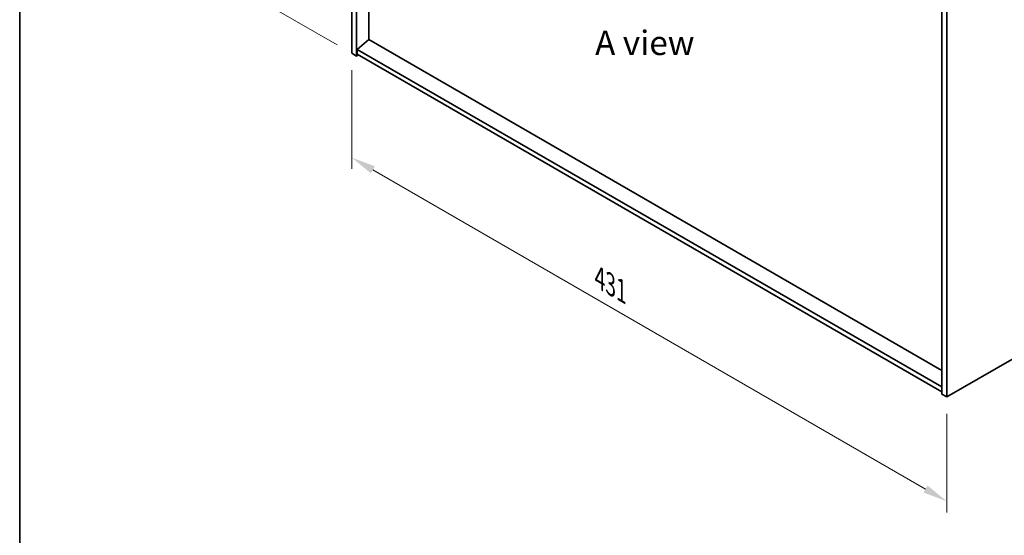
# Model space of a CAD drawing. Units: millimetres. Extents: x 72 to 10690, y 40 to 1726.
# Drawn here: x 72 to 577, y 769 to 1033 of the extents above; entities that cross this region are included whole.
import ezdxf

# ---------------------------------------------------------------- set-up
doc = ezdxf.new("R2010")
doc.units = ezdxf.units.MM
doc.header["$LTSCALE"] = 5
doc.layers.get('Defpoints').update_dxf_attribs({"lineweight": 25})
for name, color, linetype, lineweight in [('Border (ISO)', 7, 'Continuous', 35), ('Dimension (ISO)', 7, 'Continuous', 18), ('Symbol (ISO)', 7, 'Continuous', 18), ('Visible (ISO)', 7, 'Continuous', 35)]:
    doc.layers.add(name, color=color, linetype=linetype, lineweight=lineweight)
doc.styles.add('Note Text (TK)', font='txt')
doc.dimstyles.new('Default - Method 1b (TK)', dxfattribs={"dimscale": 5, "dimtxt": 2.5, "dimasz": 2.5, "dimexe": 1, "dimexo": 1.5, "dimgap": 1, "dimtad": 1, "dimtoh": 1, "dimrnd": 1e-08, "dimdsep": 46, "dimtxsty": 'Note Text (TK)', "dimcen": 0.09, "dimdle": 5, "dimclrd": 100, "dimclre": 100, "dimclrt": 7, "dimadec": 1, "dimazin": 1, "dimtfac": 1, "dimtmove": 0, "dimatfit": 3, "dimfxl": 0, "dimtolj": 1, "dimlwd": -1, "dimlwe": -1, "dimarcsym": 0})

# ---------------------------------------------------------------- blocks, each defined once
blk = doc.blocks.new('図面枠 tk図枠')
at = {"layer": 'Border (ISO)'}
blk.add_line((14.5, 289), (14.5, 8), dxfattribs=at)
blk = doc.blocks.new('*D6')
at = {"layer": 'Defpoints', "color": 0, "transparency": 16777216}
for p in [(242.59, 1016.02), (547.35, 840.06), (547.35, 786.67)]:
    blk.add_point(p, dxfattribs=at)
at = {"layer": 'Dimension (ISO)', "color": 100, "transparency": 16777216}
for p, q in [((242.59, 1007.36), (242.59, 956.85)), ((253.41, 956.37), (536.52, 792.92)), ((547.35, 831.4), (547.35, 780.89))]:
    blk.add_line(p, q, dxfattribs=at)
for points in [[(254.45, 958.17), (252.37, 954.57), (242.59, 962.62)], [(537.57, 794.72), (535.48, 791.11), (547.35, 786.67)]]:
    blk.add_solid(points, dxfattribs=at)
at = {"layer": 'Dimension (ISO)', "color": 7, "transparency": 16777216, "insert": (369.6, 900.95), "char_height": 12.5, "attachment_point": 4, "rotation": 330, "style": 'Note Text (TK)'}
blk.add_mtext('\\A1;{\\Q-30.000;\\W0.816;\\H0.816x;431}', dxfattribs=at)
blk = doc.blocks.new('*D8')
at = {"layer": 'Defpoints', "color": 0, "transparency": 16777216}
for p in [(242.59, 1219.33), (195.79, 1043.04), (242.59, 1016.02)]:
    blk.add_point(p, dxfattribs=at)
at = {"layer": 'Dimension (ISO)', "color": 100, "transparency": 16777216}
for p, q in [((235.09, 1223.66), (190.79, 1249.23)), ((195.79, 1233.84), (195.79, 1055.54)), ((235.09, 1020.35), (190.79, 1045.92))]:
    blk.add_line(p, q, dxfattribs=at)
for points in [[(193.71, 1233.84), (197.88, 1233.84), (195.79, 1246.34)], [(193.71, 1055.54), (197.88, 1055.54), (195.79, 1043.04)]]:
    blk.add_solid(points, dxfattribs=at)
at = {"layer": 'Dimension (ISO)', "color": 7, "transparency": 16777216, "insert": (185.69, 1136.06), "char_height": 12.5, "attachment_point": 4, "rotation": 90, "style": 'Note Text (TK)'}
blk.add_mtext('\\A1;{\\Q30.000;\\W0.816;\\H0.816x;249}', dxfattribs=at)

msp = doc.modelspace()

# ---------------------------------------------------------------- linework, layer by layer
at = {"layer": 'Visible (ISO)'}
for p, q in [((242.5858, 1016.0194), (242.5858, 1219.3271)), ((245.0607, 1014.5906), (245.0607, 1217.8982)), ((251.3893, 1023.1025), (251.3893, 1211.3866)), ((544.874, 1044.8009), (544.874, 841.4933)), ((547.3489, 1043.3721), (547.3489, 840.0644)), ((251.354, 1023.1229), (245.4143, 1018.0607)), ((544.874, 853.6591), (251.354, 1023.1229)), ((242.5858, 1016.0194), (245.0607, 1014.5906)), ((246.1214, 1015.2029), (245.0607, 1014.5906)), ((544.874, 845.1675), (245.4143, 1018.0607)), ((245.4143, 1018.0607), (245.4143, 1015.6112)), ((245.4143, 1015.6112), (544.874, 842.718)), ((547.3489, 840.0644), (780.6941, 974.7863)), ((547.3489, 840.0644), (544.874, 841.4933))]:
    msp.add_line(p, q, dxfattribs=at)

# ---------------------------------------------------------------- block references
at = {"xscale": 5, "yscale": 5, "zscale": 5}
msp.add_blockref('図面枠 tk図枠', (0, 0), dxfattribs=at)

# ---------------------------------------------------------------- texts
at = {"layer": 'Symbol (ISO)', "color": 7, "insert": (367.266, 1021.3931), "char_height": 12.5, "width": 51.900584, "attachment_point": 4, "line_spacing_factor": 1.5, "style": 'Note Text (TK)'}
msp.add_mtext('{\\fＭＳ Ｐゴシック|b0|i0;A view}', dxfattribs=at)

# ---------------------------------------------------------------- dimensions: what is measured, and where the dimension line sits
at = {"layer": 'Dimension (ISO)', "color": 100}
for base, p1, p2, angle, text, picture, middle in [((195.7933, 1043.0351), (242.5858, 1219.3271), (242.5858, 1016.0194), 90, '{\\Q30.000;\\W0.816;\\H0.816x;<>}', '*D8', (195.7933, 1147.4285)), ((547.3489, 786.6654), (242.5858, 1016.0194), (547.3489, 840.0644), 150, '{\\Q-30.000;\\W0.816;\\H0.816x;<>}', '*D6', (371.4291, 888.2327))]:
    dim = msp.add_linear_dim(base=base, p1=p1, p2=p2, angle=angle, text=text, dimstyle='Default - Method 1b (TK)', override={"dimgap": 1, "dimtoh": 0, "dimdec": 2, "dimlfac": 1.224745, "dimtol": 0, "dimlim": 0, "dimtp": 0, "dimtm": 0, "dimtdec": 2, "dimtofl": 0, "dimatfit": 1}, dxfattribs=at)
    dim.commit()
    dim.dimension.update_dxf_attribs({"geometry": picture, "text_midpoint": middle, "dimtype": 160})

doc.saveas('drawing.dxf')
